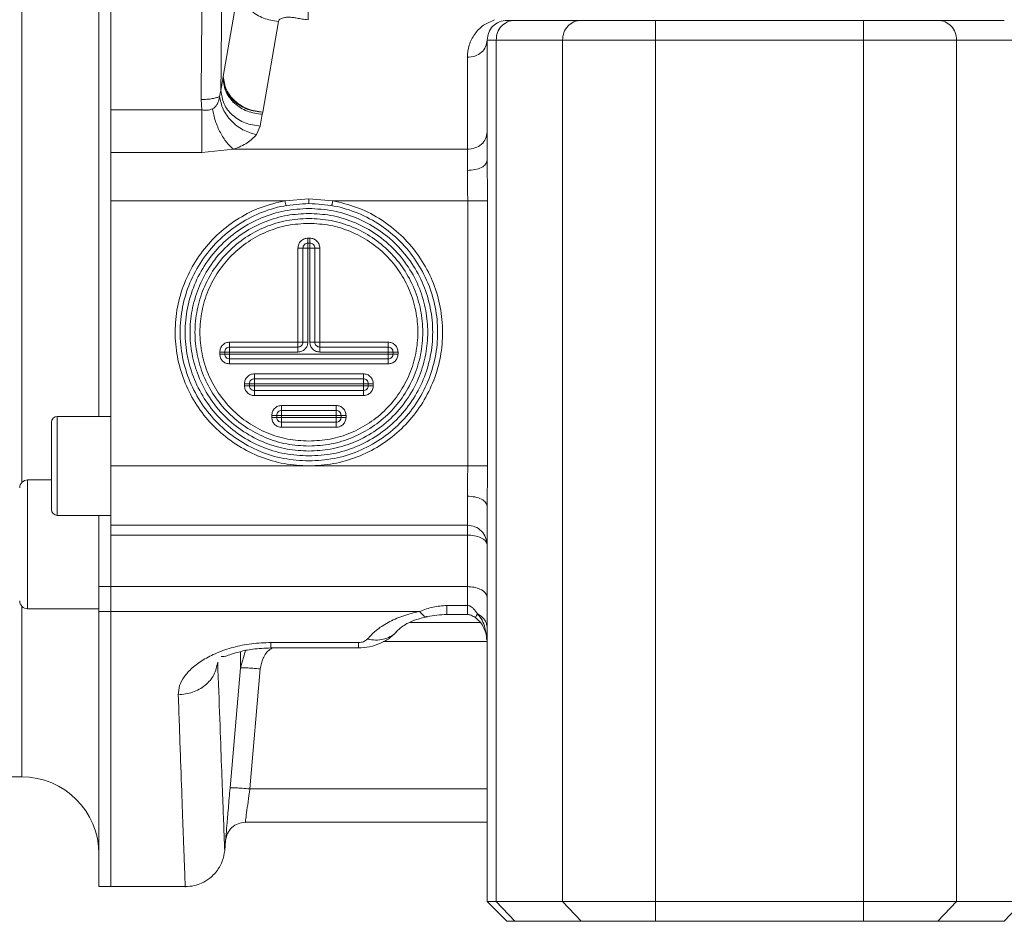
# Model space of a CAD drawing. Units: millimetres. Extents: x 0 to 1260, y 0 to 891.
# Drawn here: x 217 to 316, y 496 to 587 of the extents above; entities that cross this region are included whole.
import ezdxf

# ---------------------------------------------------------------- set-up
doc = ezdxf.new("R2010")
doc.units = ezdxf.units.MM
doc.header["$LTSCALE"] = 3
doc.linetypes.add('SLD-Durchgehend', pattern=[0])

msp = doc.modelspace()

# ---------------------------------------------------------------- linework, layer by layer
at = {"color": 7, "linetype": 'SLD-Durchgehend', "lineweight": 15}
for p, q in [((224.5985, 547.3578), (224.5985, 722.5538)), ((225.7985, 578.3179), (225.7985, 722.5538)), ((273.283, 587.3578), (266.5825, 587.3578)), ((301.7964, 587.3578), (280.8006, 587.3578)), ((316.0145, 587.3578), (309.3139, 587.3578)), ((263.7985, 585.3578), (263.7985, 573.2227)), ((225.7985, 574.0141), (225.7985, 578.3179)), ((225.7985, 574.0141), (225.7985, 569.1409)), ((225.7985, 542.3578), (225.7985, 569.1409)), ((245.6985, 564.8578), (245.8985, 564.8578)), ((245.1985, 554.8578), (245.1985, 564.3578)), ((246.3985, 564.3578), (246.3985, 554.8578)), ((237.2985, 553.6578), (237.2985, 553.8578)), ((237.7985, 554.3578), (244.6985, 554.3578)), ((246.8985, 554.3578), (253.7985, 554.3578)), ((254.2985, 553.8578), (254.2985, 553.6578)), ((253.7985, 553.1578), (237.7985, 553.1578)), ((240.2985, 551.1578), (251.2985, 551.1578)), ((239.7985, 550.4578), (239.7985, 550.6578)), ((251.2985, 549.9578), (240.2985, 549.9578)), ((251.7985, 550.6578), (251.7985, 550.4578)), ((243.0485, 547.9578), (248.5485, 547.9578)), ((225.7985, 547.3578), (220.3985, 547.3578)), ((242.5485, 547.2578), (242.5485, 547.4578)), ((249.0485, 547.4578), (249.0485, 547.2578)), ((219.7985, 546.7578), (219.7985, 537.9578)), ((248.5485, 546.7578), (243.0485, 546.7578)), ((225.7985, 536.3578), (225.7985, 542.3578)), ((219.7985, 540.9339), (217.3985, 540.9339)), ((263.7985, 538.276), (263.7985, 498.3578)), ((220.3985, 537.3578), (225.7985, 537.3578)), ((224.5985, 530.1618), (224.5985, 537.3578)), ((225.7985, 536.3578), (261.7985, 536.3578)), ((225.7985, 535.372), (225.7985, 536.3578)), ((225.7985, 530.1618), (225.7985, 535.372)), ((224.5985, 527.6638), (224.5985, 530.1618)), ((225.7985, 527.6638), (225.7985, 530.1618)), ((217.3985, 527.9339), (224.5985, 527.9339)), ((224.5985, 499.8578), (224.5985, 527.6638)), ((225.7985, 499.8578), (225.7985, 527.6638)), ((259.7193, 527.3469), (261.8022, 527.3469)), ((241.9685, 523.9714), (250.8008, 523.9714)), ((237.8416, 509.84), (238.8987, 521.9607)), ((112.9985, 510.9578), (216.7985, 510.9578)), ((239.3784, 506.3578), (263.7985, 506.3578)), ((237.299, 503.5092), (237.3885, 504.5321)), ((224.5985, 499.8578), (225.7985, 499.8578)), ((225.7985, 499.8578), (233.3143, 499.8578)), ((263.7985, 498.3578), (264.7031, 498.3578)), ((263.7985, 498.3578), (265.7985, 496.3578)), ((263.7985, 498.3578), (263.799, 498.3573)), ((264.7031, 498.3578), (271.4036, 498.3578)), ((301.7964, 498.3578), (280.8006, 498.3578)), ((317.8939, 498.3578), (311.1933, 498.3578)), ((266.5825, 496.3578), (273.283, 496.3578)), ((280.8006, 496.3578), (301.7964, 496.3578)), ((309.3139, 496.3578), (316.0145, 496.3578))]:
    msp.add_line(p, q, dxfattribs=at)
at = {"color": 8, "linetype": 'SLD-Durchgehend', "lineweight": 0}
for p, q in [((216.7985, 540.6631), (216.7985, 712.0525)), ((238.739, 590.8413), (237.1572, 581.6791)), ((242.7238, 587.2609), (241.142, 578.0899)), ((264.7031, 585.3578), (271.4036, 585.3578)), ((264.7031, 498.3578), (264.7031, 585.3578)), ((271.4036, 498.3578), (271.4036, 585.3578)), ((280.8006, 498.3578), (280.8006, 585.3578)), ((280.8006, 585.3578), (301.7964, 585.3578)), ((301.7964, 585.3578), (301.7964, 498.3578)), ((311.1933, 498.3578), (311.1933, 585.3578)), ((311.1933, 585.3578), (317.8939, 585.3578)), ((261.7985, 574.3371), (261.7985, 583.6258)), ((237.119, 581.449), (237.1572, 581.6791)), ((236.9131, 580.2588), (237.119, 581.449)), ((236.9131, 580.2588), (236.7783, 579.6842)), ((234.9748, 578.3179), (234.9164, 579.3706)), ((225.7985, 578.3179), (234.9748, 578.3179)), ((241.0938, 577.8686), (240.8879, 576.6776)), ((241.142, 578.0899), (241.0938, 577.8686)), ((240.8879, 576.6776), (240.4927, 575.8145)), ((234.9748, 574.0141), (225.7985, 574.0141)), ((238.1937, 574.3371), (234.9748, 574.0141)), ((238.1937, 574.3371), (261.7985, 574.3371)), ((225.7985, 569.1409), (243.3884, 569.1409)), ((243.3884, 569.1409), (245.7985, 569.3411)), ((245.7985, 569.3411), (248.2086, 569.1409)), ((248.2086, 569.1409), (261.8354, 569.1409)), ((261.8354, 569.1409), (261.8354, 542.3578)), ((263.8311, 569.1409), (263.8311, 542.3578)), ((245.8985, 565.3578), (245.6985, 565.3578)), ((244.6985, 564.3578), (244.6985, 554.8578)), ((245.6985, 554.8578), (245.6985, 564.3578)), ((245.8985, 564.3578), (245.6985, 564.3578)), ((245.8985, 564.3578), (245.8985, 554.8578)), ((246.8985, 554.8578), (246.8985, 564.3578)), ((244.6985, 554.8578), (237.7985, 554.8578)), ((253.7985, 554.8578), (246.8985, 554.8578)), ((236.7985, 553.8578), (236.7985, 553.6578)), ((237.7985, 553.6578), (237.7985, 553.8578)), ((237.7985, 553.8578), (244.6985, 553.8578)), ((246.8985, 553.8578), (253.7985, 553.8578)), ((253.7985, 553.8578), (253.7985, 553.6578)), ((254.7985, 553.6578), (254.7985, 553.8578)), ((253.7985, 553.6578), (237.7985, 553.6578)), ((237.7985, 552.6578), (253.7985, 552.6578)), ((251.2985, 551.6578), (240.2985, 551.6578)), ((239.2985, 550.6578), (239.2985, 550.4578)), ((240.2985, 550.6578), (251.2985, 550.6578)), ((240.2985, 550.4578), (240.2985, 550.6578)), ((251.2985, 550.4578), (240.2985, 550.4578)), ((251.2985, 550.4578), (251.2985, 550.6578)), ((252.2985, 550.4578), (252.2985, 550.6578)), ((240.2985, 549.4578), (251.2985, 549.4578)), ((248.5485, 548.4578), (243.0485, 548.4578)), ((220.3985, 547.3578), (220.3985, 537.3578)), ((242.0485, 547.4578), (242.0485, 547.2578)), ((243.0485, 547.2578), (243.0485, 547.4578)), ((243.0485, 547.4578), (248.5485, 547.4578)), ((248.5485, 547.2578), (243.0485, 547.2578)), ((248.5485, 547.2578), (248.5485, 547.4578)), ((249.5485, 547.2578), (249.5485, 547.4578)), ((243.0485, 546.2578), (248.5485, 546.2578)), ((245.7985, 542.3578), (225.7985, 542.3578)), ((261.8354, 542.3578), (245.7985, 542.3578)), ((217.3985, 540.9339), (217.3985, 527.9339)), ((261.7985, 535.372), (225.7985, 535.372)), ((261.7985, 530.1618), (261.7985, 535.372)), ((225.7985, 530.1618), (224.5985, 530.1618)), ((261.7985, 530.1618), (225.7985, 530.1618)), ((261.7985, 528.2638), (261.7985, 530.1618)), ((216.7985, 510.9578), (216.7985, 528.2048)), ((261.7985, 528.2638), (259.721, 528.2638)), ((224.5985, 527.6638), (225.7985, 527.6638)), ((225.7985, 527.6638), (256.9874, 527.6638)), ((255.942, 526.5319), (263.1184, 526.5319)), ((241.972, 524.5185), (250.7985, 524.5185)), ((263.7985, 524.6052), (253.3006, 524.6052)), ((239.3825, 523.6979), (238.8987, 521.9607)), ((240.8911, 521.8565), (239.834, 509.7357)), ((239.834, 509.7357), (263.7985, 509.7357)), ((266.5825, 496.3578), (264.7031, 498.3578)), ((273.283, 496.3578), (271.4036, 498.3578)), ((280.8006, 496.3578), (280.8006, 498.3578)), ((301.7964, 498.3578), (301.7964, 496.3578)), ((311.1933, 498.3578), (309.3139, 496.3578)), ((316.0145, 496.3578), (317.8939, 498.3578))]:
    msp.add_line(p, q, dxfattribs=at)
at = {"color": 7, "linetype": 'SLD-Durchgehend', "lineweight": 15}
for centre, radius, start, end in [((220.3985, 546.7578), 0.6, 90, 180), ((217.3985, 540.1339), 0.8, 90, 180), ((220.3985, 537.9578), 0.6, 180, 270), ((217.3985, 528.7339), 0.8, 180, 270), ((216.7985, 503.1578), 7.8, 0, 90)]:
    msp.add_arc(centre, radius, start, end, dxfattribs=at)
at = {"color": 8, "linetype": 'SLD-Durchgehend', "lineweight": 0}
for points, knots in [([(234.9164, 579.3706), (234.9535, 583.4304), (235.0271, 591.5079), (235.0988, 603.7874), (235.1414, 616.1022), (235.1516, 628.4698), (235.1303, 640.8811), (235.0845, 651.5426), (235.0277, 660.4584), (234.9708, 667.6745), (234.9027, 674.8916), (234.8235, 682.0949), (234.7158, 690.6494), (234.57, 700.5354), (234.3779, 711.7077), (234.2285, 718.9035), (234.1527, 722.5538)], [0, 0, 0, 0, 0.0842043, 0.1675349, 0.2499922, 0.3330873, 0.4164179, 0.4999845, 0.5490119, 0.5985279, 0.6485326, 0.699026, 0.7500084, 0.8308741, 0.9142046, 1, 1, 1, 1]), ([(237.1308, 617.3925), (237.1195, 613.2187), (237.097, 604.8705), (237.024, 592.4517), (236.9501, 584.3229), (236.9131, 580.2588)], [0, 0, 0, 0, 0.3333227, 0.666686, 1, 1, 1, 1]), ([(242.7238, 587.2609), (242.2068, 587.3342), (241.173, 587.4806), (239.8642, 588.3226), (238.9397, 589.4873), (238.8059, 590.3899), (238.739, 590.8413)], [0, 0, 0, 0, 0.24999995, 0.49999993, 0.74999985, 1, 1, 1, 1]), ([(245.7123, 587.4275), (245.511, 587.441), (245.1253, 587.4668), (244.6361, 587.5842), (244.1789, 587.6589), (243.7546, 587.6858), (243.3987, 587.6587), (243.1317, 587.5981), (242.9338, 587.517), (242.7758, 587.4036), (242.7415, 587.3094), (242.7238, 587.2609)], [0, 0, 0, 0, 0.1737081, 0.3327283, 0.4634116, 0.5869968, 0.6973917, 0.7685374, 0.8368143, 0.9159907, 1, 1, 1, 1]), ([(261.7985, 583.6258), (261.8336, 584.0395), (261.9013, 584.8374), (262.4695, 585.9281), (263.265, 586.8459), (264.157, 587.2481), (264.5549, 587.4275)], [0, 0, 0, 0, 0.2967753, 0.5722575, 0.8092322, 1, 1, 1, 1]), ([(241.142, 578.0899), (240.6272, 578.1495), (239.5911, 578.2696), (238.2711, 579.0627), (237.3302, 580.1696), (237.1893, 581.0231), (237.119, 581.449)], [0, 0, 0, 0, 0.2475293, 0.4981205, 0.7495742, 1, 1, 1, 1]), ([(234.9164, 579.3706), (235.116, 579.3732), (235.5153, 579.3786), (236.058, 579.4448), (236.5112, 579.5462), (236.6892, 579.6382), (236.7782, 579.6842)], [0, 0, 0, 0, 0.2498686, 0.5000051, 0.7498418, 1, 1, 1, 1]), ([(236.7783, 579.6842), (236.7782, 579.6789), (236.7781, 579.6726), (236.7604, 579.5047), (236.6737, 579.2287), (236.5359, 578.8545), (236.3328, 578.5771), (236.1479, 578.4728), (236.0591, 578.4228)], [0, 0, 0, 0, 0.0098581, 0.0116737, 0.3063112, 0.5650251, 0.7912525, 1, 1, 1, 1]), ([(240.4927, 575.8145), (240.0308, 575.949), (239.1068, 576.2179), (237.9189, 577.1626), (237.0458, 578.3651), (236.8675, 579.2445), (236.7783, 579.6842)], [0, 0, 0, 0, 0.2499989, 0.4999986, 0.7499989, 1, 1, 1, 1]), ([(236.0591, 578.4228), (235.9745, 578.3894), (235.8092, 578.3241), (235.4447, 578.2557), (235.1621, 578.2931), (234.9748, 578.3179)], [0, 0, 0, 0, 0.2613309, 0.5107307, 1, 1, 1, 1]), ([(236.0591, 578.4228), (236.147, 578.0101), (236.3228, 577.1847), (236.838, 575.9982), (237.477, 574.9756), (237.9548, 574.5499), (238.1937, 574.3371)], [0, 0, 0, 0, 0.250001, 0.5000014, 0.750001, 1, 1, 1, 1]), ([(240.4927, 575.8145), (240.2251, 575.5231), (239.6901, 574.9406), (238.6923, 574.5382), (238.1937, 574.3371)], [0, 0, 0, 0, 0.5002179, 1, 1, 1, 1]), ([(263.7985, 573.2227), (263.8048, 572.5774), (263.8176, 571.2768), (263.8266, 569.8565), (263.8311, 569.1409)], [0, 0, 0, 0, 0.4961887, 1, 1, 1, 1]), ([(261.8354, 569.1409), (261.8302, 569.6794), (261.8199, 570.7565), (261.8056, 571.7203), (261.7985, 572.2023)], [0, 0, 0, 0, 0.4999994, 1, 1, 1, 1]), ([(243.4776, 568.649), (243.4759, 568.6582), (243.4726, 568.6768), (243.4487, 568.8086), (243.4192, 568.9707), (243.3987, 569.0842), (243.3884, 569.1409)], [0, 0, 0, 0, 0.2796576, 0.5592029, 0.7796734, 1, 1, 1, 1]), ([(245.7985, 568.8578), (245.7985, 568.8668), (245.7985, 568.8849), (245.7985, 569.0135), (245.7985, 569.1725), (245.7985, 569.2849), (245.7985, 569.3411)], [0, 0, 0, 0, 0.2796724, 0.5592359, 0.7796876, 1, 1, 1, 1]), ([(248.2086, 569.1409), (248.1955, 569.0687), (248.1693, 568.9244), (248.14, 568.7627), (248.1225, 568.6662), (248.1204, 568.6547), (248.1193, 568.649)], [0, 0, 0, 0, 0.27965729, 0.55920244, 0.77967314, 1, 1, 1, 1]), ([(245.7985, 543.8578), (245.0666, 543.8967), (243.5589, 543.9769), (241.3224, 544.6446), (239.1718, 545.7516), (237.2528, 547.3125), (235.6939, 549.231), (234.5797, 551.3818), (233.9368, 553.6183), (233.7313, 555.8578), (233.9368, 558.0973), (234.5797, 560.3338), (235.6939, 562.4846), (237.2528, 564.4031), (239.1718, 565.964), (241.3224, 567.071), (243.5589, 567.7387), (245.0666, 567.8189), (245.7985, 567.8578)], [0, 0, 0, 0, 0.058258, 0.1200057, 0.1843204, 0.25, 0.3156796, 0.3799943, 0.441742, 0.5, 0.558258, 0.6200057, 0.6843204, 0.75, 0.8156796, 0.8799943, 0.941742, 1, 1, 1, 1]), ([(245.7985, 567.8578), (246.5304, 567.8189), (248.038, 567.7387), (250.2745, 567.071), (252.4251, 565.964), (254.3442, 564.4031), (255.9031, 562.4846), (257.0172, 560.3338), (257.6602, 558.0973), (257.8656, 555.8578), (257.6602, 553.6183), (257.0172, 551.3818), (255.9031, 549.231), (254.3442, 547.3125), (252.4251, 545.7516), (250.2745, 544.6446), (248.038, 543.9769), (246.5304, 543.8967), (245.7985, 543.8578)], [0, 0, 0, 0, 0.058258, 0.1200057, 0.1843204, 0.25, 0.3156796, 0.3799943, 0.441742, 0.5, 0.558258, 0.6200057, 0.6843204, 0.75, 0.8156796, 0.8799943, 0.941742, 1, 1, 1, 1]), ([(245.8985, 554.8578), (245.9119, 554.7321), (245.9327, 554.5377), (246.0573, 554.3047), (246.1866, 554.1455), (246.3457, 554.0164), (246.5787, 553.8919), (246.7727, 553.8712), (246.8985, 553.8578)], [0, 0, 0, 0, 0.23944324, 0.37006533, 0.50000008, 0.63059633, 0.76055676, 1, 1, 1, 1]), ([(261.7985, 539.2964), (261.7988, 539.4048), (261.7994, 539.5732), (261.8019, 539.7803), (261.8034, 539.8932), (261.8043, 539.952), (261.8048, 539.9821), (261.805, 539.9973), (261.8051, 540.0049), (261.8052, 540.0087), (261.8052, 540.0106), (261.8052, 540.0116), (261.8052, 540.0121), (261.8052, 540.0123), (261.8052, 540.0124), (261.8052, 540.0125), (261.8052, 540.0125), (261.8092, 540.2588), (261.8256, 541.0177), (261.8315, 541.822), (261.8354, 542.3578)], [0, 0, 0, 0, 0.1165727, 0.1813292, 0.215325, 0.2327271, 0.2415293, 0.2459556, 0.2481751, 0.2492864, 0.2498424, 0.2501206, 0.2502596, 0.2503292, 0.250364, 0.2503814, 0.2503901, 0.2503944, 0.5006501, 1, 1, 1, 1]), ([(263.8311, 542.3578), (263.8266, 541.6422), (263.8176, 540.2219), (263.8048, 538.9213), (263.7985, 538.276)], [0, 0, 0, 0, 0.5038078, 1, 1, 1, 1]), ([(261.7985, 535.372), (262.0429, 535.3588), (262.5426, 535.3318), (263.0904, 535.1503), (263.4374, 534.9513), (263.6402, 534.7707), (263.7725, 534.5696), (263.7898, 534.4285), (263.7985, 534.3578)], [0, 0, 0, 0, 0.2330637, 0.4764149, 0.603559, 0.7337314, 0.8666013, 1, 1, 1, 1]), ([(263.7985, 529.0947), (263.7608, 529.2513), (263.6854, 529.5645), (263.1496, 529.9152), (262.4904, 530.1245), (262.0291, 530.1493), (261.7985, 530.1618)], [0, 0, 0, 0, 0.2796575, 0.5592027, 0.7796733, 1, 1, 1, 1]), ([(259.721, 528.2638), (259.2567, 528.2281), (258.263, 528.1516), (257.4307, 527.8334), (256.9874, 527.6638)], [0, 0, 0, 0, 0.4672293, 1, 1, 1, 1]), ([(259.721, 528.2638), (259.721, 528.0543), (259.721, 527.6354), (259.721, 527.3559), (259.721, 527.378), (259.721, 527.3853)], [0, 0, 0, 0, 0.4013721, 0.8027442, 1, 1, 1, 1]), ([(261.7985, 528.2638), (261.8561, 528.2579), (261.9743, 528.2459), (262.1875, 528.1407), (262.5043, 527.877), (262.6988, 527.6052), (262.8305, 527.4212)], [0, 0, 0, 0, 0.1113691, 0.2282081, 0.47731454, 1, 1, 1, 1]), ([(261.7985, 527.3853), (261.7985, 527.378), (261.7985, 527.3559), (261.7985, 527.6354), (261.7985, 528.0543), (261.7985, 528.2638)], [0, 0, 0, 0, 0.1972558, 0.5986279, 1, 1, 1, 1]), ([(251.6965, 524.8549), (251.9753, 525.1563), (252.5317, 525.7578), (253.7564, 526.5532), (255.227, 527.2326), (256.4015, 527.5203), (256.9874, 527.6638)], [0, 0, 0, 0, 0.2517571, 0.5023085, 0.7517588, 1, 1, 1, 1]), ([(256.9874, 527.6638), (257.1061, 527.5168), (257.3436, 527.2228), (257.6072, 527.0766), (257.7271, 527.1356), (257.7535, 527.1486)], [0, 0, 0, 0, 0.4381815, 0.8763636, 1, 1, 1, 1]), ([(262.8305, 527.4212), (262.7593, 527.305), (262.6258, 527.0871), (262.6242, 527.0572), (262.6234, 527.0432)], [0, 0, 0, 0, 0.533388, 1, 1, 1, 1]), ([(263.7985, 525.9723), (263.7818, 526.134), (263.7485, 526.4577), (263.4569, 526.9983), (263.0677, 527.261), (262.8305, 527.4212)], [0, 0, 0, 0, 0.2804506, 0.5614003, 1, 1, 1, 1]), ([(263.7426, 524.8336), (263.7101, 525.2283), (263.6559, 525.8888), (263.3219, 526.7693), (262.9929, 527.2057), (262.8305, 527.4212)], [0, 0, 0, 0, 0.4293352, 0.7182627, 1, 1, 1, 1]), ([(254.7383, 525.7388), (254.6873, 525.6692), (254.4959, 525.4078), (254.0083, 525.0924), (253.3116, 524.8252), (252.5235, 524.7282), (251.9722, 524.8127), (251.6965, 524.8549)], [0, 0, 0, 0, 0.0832023, 0.3124005, 0.5415995, 0.7707994, 1, 1, 1, 1]), ([(232.6092, 519.2413), (232.6322, 519.5479), (232.6783, 520.1606), (233.1775, 521.0804), (233.9735, 521.964), (235.0824, 522.7809), (236.4769, 523.495), (238.1297, 524.057), (239.9897, 524.4424), (241.3119, 524.4932), (241.972, 524.5185)], [0, 0, 0, 0, 0.1262815, 0.2524361, 0.3782836, 0.5037087, 0.6285951, 0.7528857, 0.8766211, 1, 1, 1, 1]), ([(242.1057, 523.9714), (242.0188, 523.9211), (241.6113, 523.685), (241.1172, 522.9408), (240.9665, 522.218), (240.8911, 521.8565)], [0, 0, 0, 0, 0.11941896, 0.55963407, 1, 1, 1, 1]), ([(250.7985, 524.5185), (250.8895, 524.523), (251.0723, 524.532), (251.327, 524.6009), (251.5511, 524.7077), (251.6466, 524.8044), (251.6965, 524.8549)], [0, 0, 0, 0, 0.2303273, 0.4626562, 0.7189278, 1, 1, 1, 1]), ([(250.7985, 524.5185), (250.7985, 524.371), (250.7985, 524.0759), (250.7985, 523.9273), (250.7985, 523.9728), (250.7985, 523.9735)], [0, 0, 0, 0, 0.4961482, 0.9922963, 1, 1, 1, 1]), ([(238.8987, 521.9607), (238.8987, 522.1943), (238.8987, 522.4842), (238.8987, 523.421), (238.8987, 523.6032)], [0, 0, 0, 0, 0.8054087, 1, 1, 1, 1]), ([(232.6092, 519.2413), (233.1046, 519.2928), (234.0955, 519.3958), (235.3697, 520.1467), (236.3064, 521.2231), (236.4981, 522.0976), (236.594, 522.5348)], [0, 0, 0, 0, 0.2499995, 0.4999994, 0.7499996, 1, 1, 1, 1]), ([(236.594, 522.5348), (236.6657, 520.5526), (236.8092, 516.5878), (236.9822, 511.8943), (237.1227, 508.1511), (237.2232, 505.4948), (237.2871, 503.82), (237.2951, 503.6128), (237.299, 503.5092)], [0, 0, 0, 0, 0.1666417, 0.3333251, 0.499985, 0.6666536, 0.8333272, 1, 1, 1, 1]), ([(233.3143, 499.8578), (233.3143, 499.8578), (233.3193, 499.7233), (233.3042, 500.1231), (233.2728, 500.9578), (233.2147, 502.5157), (233.1274, 504.8714), (233.0001, 508.3294), (232.8274, 513.084), (232.6825, 517.1715), (232.6092, 519.2413)], [0, 0, 0, 0, 0.0000001, 0.1237962, 0.2483992, 0.3738099, 0.5000287, 0.6623843, 0.8290411, 1, 1, 1, 1]), ([(237.3885, 504.5321), (237.3885, 504.5321), (237.3773, 504.3982), (237.4166, 504.8685), (237.5089, 505.9667), (237.6599, 507.7465), (237.781, 509.142), (237.8416, 509.84)], [0, 0, 0, 0, 0.0000015, 0.2498511, 0.4997678, 0.7497901, 1, 1, 1, 1]), ([(239.834, 509.7357), (239.7737, 509.2916), (239.6533, 508.4042), (239.5004, 507.2628), (239.4092, 506.5684), (239.37, 506.2762), (239.3809, 506.3579), (239.3809, 506.358)], [0, 0, 0, 0, 0.2506147, 0.5008181, 0.7557706, 0.9998392, 1, 1, 1, 1])]:
    msp.add_open_spline(points, degree=3, knots=knots, dxfattribs=at)
for points in [[(245.7123, 587.4275), (245.7123, 587.8922), (245.7123, 588.8217), (245.7123, 590.9313), (245.7123, 593.3016), (245.7123, 594.8605), (245.7123, 595.6399)], [(266.5825, 587.3578), (266.3362, 587.3277), (265.8437, 587.2676), (265.2225, 586.8051), (264.7878, 586.144), (264.7313, 585.6199), (264.7031, 585.3578)], [(271.4036, 585.3578), (271.4319, 585.6199), (271.4884, 586.144), (271.923, 586.8051), (272.5442, 587.2676), (273.0367, 587.3277), (273.283, 587.3578)], [(280.8006, 585.3578), (280.8006, 585.6199), (280.8006, 586.144), (280.8006, 586.8051), (280.8006, 587.2676), (280.8006, 587.3277), (280.8006, 587.3578)], [(301.7964, 585.3578), (301.7964, 585.6199), (301.7964, 586.144), (301.7964, 586.8051), (301.7964, 587.2676), (301.7964, 587.3277), (301.7964, 587.3578)], [(309.3139, 587.3578), (309.5602, 587.3277), (310.0528, 587.2676), (310.674, 586.8051), (311.1086, 586.144), (311.1651, 585.6199), (311.1933, 585.3578)], [(261.7985, 583.6258), (262.0606, 583.6518), (262.5847, 583.7039), (263.2458, 584.1044), (263.7083, 584.6769), (263.7684, 585.1308), (263.7985, 585.3578)], [(264.7031, 585.3578), (264.4401, 585.3578), (263.9142, 585.3578), (263.837, 585.3578), (263.7985, 585.3578)], [(271.4036, 585.3578), (271.8368, 585.3578), (272.7033, 585.3578), (274.9854, 585.3578), (277.7438, 585.3578), (279.7816, 585.3578), (280.8006, 585.3578)], [(311.1933, 585.3578), (310.7601, 585.3578), (309.8937, 585.3578), (307.6115, 585.3578), (304.8532, 585.3578), (302.8153, 585.3578), (301.7964, 585.3578)], [(237.1572, 581.6791), (237.2231, 581.227), (237.3548, 580.3228), (238.2789, 579.1549), (239.5889, 578.3104), (240.6243, 578.1634), (241.142, 578.0899)], [(237.119, 581.449), (237.1847, 580.998), (237.3161, 580.0961), (238.2379, 578.9311), (239.5446, 578.0886), (240.5774, 577.9419), (241.0938, 577.8686)], [(240.8879, 576.6776), (240.3714, 576.751), (239.3385, 576.8977), (238.0317, 577.7404), (237.1099, 578.9056), (236.9787, 579.8078), (236.9131, 580.2588)], [(234.9748, 578.3179), (234.9748, 577.9178), (234.9748, 577.1177), (234.9748, 575.9093), (234.9748, 574.8103), (234.9748, 574.2795), (234.9748, 574.0141)], [(263.7985, 576.0691), (263.7684, 575.8422), (263.7083, 575.3882), (263.2458, 574.8157), (262.5847, 574.4152), (262.0606, 574.3631), (261.7985, 574.3371)], [(261.7985, 572.2023), (261.7985, 572.6276), (261.7985, 573.4781), (261.7985, 574.0508), (261.7985, 574.3371)], [(261.7985, 572.2023), (262.0606, 572.2176), (262.5847, 572.2483), (263.2458, 572.4843), (263.7083, 572.8216), (263.7684, 573.089), (263.7985, 573.2227)], [(243.3884, 569.1409), (242.5766, 568.9483), (240.9532, 568.5629), (238.7056, 567.4291), (236.6946, 565.9324), (234.9963, 564.0827), (233.6667, 561.9542), (232.7519, 559.6167), (232.2829, 557.1509), (232.2758, 554.6409), (232.7309, 552.1725), (233.6325, 549.8301), (234.95, 547.6935), (236.6382, 545.8366), (238.6394, 544.3198), (240.8854, 543.2061), (243.2992, 542.4918), (244.9654, 542.4025), (245.7985, 542.3578)], [(245.7985, 542.3578), (246.6316, 542.4025), (248.2977, 542.4918), (250.7116, 543.2061), (252.9575, 544.3198), (254.9588, 545.8366), (256.647, 547.6935), (257.9644, 549.8301), (258.8661, 552.1725), (259.3212, 554.6409), (259.3141, 557.1509), (258.8451, 559.6167), (257.9303, 561.9542), (256.6007, 564.0827), (254.9024, 565.9324), (252.8913, 567.4291), (250.6438, 568.5629), (249.0203, 568.9483), (248.2086, 569.1409)], [(261.8354, 569.1409), (262.0865, 569.1409), (262.5886, 569.1409), (263.2315, 569.1409), (263.699, 569.1409), (263.787, 569.1409), (263.8311, 569.1409)], [(245.7985, 543.3578), (244.9804, 543.4043), (243.3441, 543.4974), (240.9841, 544.2407), (238.8091, 545.3959), (236.9027, 546.9624), (235.3381, 548.8683), (234.1755, 551.0435), (233.4596, 553.4034), (233.2179, 555.8578), (233.4596, 558.3122), (234.1755, 560.6722), (235.3381, 562.8473), (236.9027, 564.7532), (238.8091, 566.3197), (240.9841, 567.475), (243.3441, 568.2182), (244.9804, 568.3113), (245.7985, 568.3578)], [(245.7985, 568.3578), (246.6166, 568.3113), (248.2528, 568.2182), (250.6129, 567.475), (252.7879, 566.3197), (254.6943, 564.7532), (256.2589, 562.8473), (257.4214, 560.6722), (258.1373, 558.3122), (258.3791, 555.8578), (258.1373, 553.4034), (257.4214, 551.0435), (256.2589, 548.8683), (254.6943, 546.9624), (252.7879, 545.3959), (250.6129, 544.2407), (248.2528, 543.4974), (246.6166, 543.4043), (245.7985, 543.3578)], [(245.7985, 544.8578), (245.0785, 544.8987), (243.6387, 544.9806), (241.5618, 545.6347), (239.6478, 546.6513), (237.9702, 548.0299), (236.5934, 549.707), (235.5703, 551.6212), (234.9403, 553.698), (234.7276, 555.8578), (234.9403, 558.0176), (235.5703, 560.0944), (236.5934, 562.0086), (237.9702, 563.6858), (239.6478, 565.0643), (241.5618, 566.0809), (243.6387, 566.735), (245.0785, 566.8169), (245.7985, 566.8578)], [(245.7985, 566.8578), (246.5184, 566.8169), (247.9583, 566.735), (250.0351, 566.0809), (251.9492, 565.0643), (253.6268, 563.6858), (255.0036, 562.0086), (256.0267, 560.0944), (256.6567, 558.0176), (256.8694, 555.8578), (256.6567, 553.698), (256.0267, 551.6212), (255.0036, 549.707), (253.6268, 548.0299), (251.9492, 546.6513), (250.0351, 545.6347), (247.9583, 544.9806), (246.5184, 544.8987), (245.7985, 544.8578)], [(245.6985, 565.3578), (245.5674, 565.3428), (245.3054, 565.3127), (244.9748, 565.0815), (244.7436, 564.7509), (244.7135, 564.4888), (244.6985, 564.3578)], [(245.6985, 565.3578), (245.6985, 565.2923), (245.6985, 565.1612), (245.6985, 564.996), (245.6985, 564.8804), (245.6985, 564.8653), (245.6985, 564.8578)], [(245.6985, 564.3578), (245.6985, 564.4233), (245.6985, 564.5544), (245.6985, 564.7196), (245.6985, 564.8353), (245.6985, 564.8503), (245.6985, 564.8578)], [(245.8985, 565.3578), (245.8985, 565.2923), (245.8985, 565.1612), (245.8985, 564.996), (245.8985, 564.8804), (245.8985, 564.8653), (245.8985, 564.8578)], [(246.8985, 564.3578), (246.8835, 564.4888), (246.8534, 564.7509), (246.6221, 565.0815), (246.2916, 565.3127), (246.0295, 565.3428), (245.8985, 565.3578)], [(245.8985, 564.3578), (245.8985, 564.4233), (245.8985, 564.5544), (245.8985, 564.7196), (245.8985, 564.8353), (245.8985, 564.8503), (245.8985, 564.8578)], [(245.1985, 564.3578), (245.191, 564.3578), (245.1759, 564.3578), (245.0603, 564.3578), (244.895, 564.3578), (244.764, 564.3578), (244.6985, 564.3578)], [(245.1985, 564.3578), (245.206, 564.3578), (245.221, 564.3578), (245.3367, 564.3578), (245.5019, 564.3578), (245.633, 564.3578), (245.6985, 564.3578)], [(245.8985, 564.3578), (245.964, 564.3578), (246.095, 564.3578), (246.2603, 564.3578), (246.3759, 564.3578), (246.391, 564.3578), (246.3985, 564.3578)], [(246.8985, 564.3578), (246.833, 564.3578), (246.7019, 564.3578), (246.5367, 564.3578), (246.421, 564.3578), (246.406, 564.3578), (246.3985, 564.3578)], [(237.7985, 554.8578), (237.6674, 554.8428), (237.4054, 554.8127), (237.0748, 554.5815), (236.8436, 554.2509), (236.8135, 553.9888), (236.7985, 553.8578)], [(237.7985, 554.8578), (237.7985, 554.7923), (237.7985, 554.6612), (237.7985, 554.496), (237.7985, 554.3804), (237.7985, 554.3653), (237.7985, 554.3578)], [(245.6985, 554.8578), (245.6835, 554.7268), (245.6534, 554.4647), (245.4221, 554.1341), (245.0916, 553.9029), (244.8295, 553.8728), (244.6985, 553.8578)], [(245.1985, 554.8578), (245.191, 554.8578), (245.1759, 554.8578), (245.0603, 554.8578), (244.895, 554.8578), (244.764, 554.8578), (244.6985, 554.8578)], [(244.6985, 554.8578), (244.6985, 554.7923), (244.6985, 554.6612), (244.6985, 554.496), (244.6985, 554.3804), (244.6985, 554.3653), (244.6985, 554.3578)], [(245.1985, 554.8578), (245.206, 554.8578), (245.221, 554.8578), (245.3367, 554.8578), (245.5019, 554.8578), (245.633, 554.8578), (245.6985, 554.8578)], [(245.8985, 554.8578), (245.964, 554.8578), (246.095, 554.8578), (246.2603, 554.8578), (246.3759, 554.8578), (246.391, 554.8578), (246.3985, 554.8578)], [(246.8985, 554.8578), (246.833, 554.8578), (246.7019, 554.8578), (246.5367, 554.8578), (246.421, 554.8578), (246.406, 554.8578), (246.3985, 554.8578)], [(246.8985, 554.3578), (246.8985, 554.3653), (246.8985, 554.3804), (246.8985, 554.496), (246.8985, 554.6612), (246.8985, 554.7923), (246.8985, 554.8578)], [(253.7985, 554.8578), (253.7985, 554.7923), (253.7985, 554.6612), (253.7985, 554.496), (253.7985, 554.3804), (253.7985, 554.3653), (253.7985, 554.3578)], [(254.7985, 553.8578), (254.7835, 553.9888), (254.7534, 554.2509), (254.5221, 554.5815), (254.1916, 554.8127), (253.9295, 554.8428), (253.7985, 554.8578)], [(236.7985, 553.8578), (236.864, 553.8578), (236.995, 553.8578), (237.1603, 553.8578), (237.2759, 553.8578), (237.291, 553.8578), (237.2985, 553.8578)], [(237.7985, 553.8578), (237.733, 553.8578), (237.6019, 553.8578), (237.4367, 553.8578), (237.321, 553.8578), (237.306, 553.8578), (237.2985, 553.8578)], [(237.7985, 553.8578), (237.7985, 553.9233), (237.7985, 554.0544), (237.7985, 554.2196), (237.7985, 554.3353), (237.7985, 554.3503), (237.7985, 554.3578)], [(244.6985, 553.8578), (244.6985, 553.9233), (244.6985, 554.0544), (244.6985, 554.2196), (244.6985, 554.3353), (244.6985, 554.3503), (244.6985, 554.3578)], [(246.8985, 554.3578), (246.8985, 554.3503), (246.8985, 554.3353), (246.8985, 554.2196), (246.8985, 554.0544), (246.8985, 553.9233), (246.8985, 553.8578)], [(253.7985, 553.8578), (253.7985, 553.9233), (253.7985, 554.0544), (253.7985, 554.2196), (253.7985, 554.3353), (253.7985, 554.3503), (253.7985, 554.3578)], [(253.7985, 553.8578), (253.864, 553.8578), (253.995, 553.8578), (254.1603, 553.8578), (254.2759, 553.8578), (254.291, 553.8578), (254.2985, 553.8578)], [(254.7985, 553.8578), (254.733, 553.8578), (254.6019, 553.8578), (254.4367, 553.8578), (254.321, 553.8578), (254.306, 553.8578), (254.2985, 553.8578)], [(236.7985, 553.6578), (236.864, 553.6578), (236.995, 553.6578), (237.1603, 553.6578), (237.2759, 553.6578), (237.291, 553.6578), (237.2985, 553.6578)], [(236.7985, 553.6578), (236.8135, 553.5268), (236.8436, 553.2647), (237.0748, 552.9341), (237.4054, 552.7029), (237.6674, 552.6728), (237.7985, 552.6578)], [(237.7985, 553.6578), (237.733, 553.6578), (237.6019, 553.6578), (237.4367, 553.6578), (237.321, 553.6578), (237.306, 553.6578), (237.2985, 553.6578)], [(237.7985, 553.6578), (237.7985, 553.5923), (237.7985, 553.4612), (237.7985, 553.296), (237.7985, 553.1804), (237.7985, 553.1653), (237.7985, 553.1578)], [(237.7985, 552.6578), (237.7985, 552.7233), (237.7985, 552.8544), (237.7985, 553.0196), (237.7985, 553.1353), (237.7985, 553.1503), (237.7985, 553.1578)], [(253.7985, 553.6578), (253.864, 553.6578), (253.995, 553.6578), (254.1603, 553.6578), (254.2759, 553.6578), (254.291, 553.6578), (254.2985, 553.6578)], [(253.7985, 553.6578), (253.7985, 553.5923), (253.7985, 553.4612), (253.7985, 553.296), (253.7985, 553.1804), (253.7985, 553.1653), (253.7985, 553.1578)], [(253.7985, 552.6578), (253.9295, 552.6728), (254.1916, 552.7029), (254.5221, 552.9341), (254.7534, 553.2647), (254.7835, 553.5268), (254.7985, 553.6578)], [(253.7985, 552.6578), (253.7985, 552.7233), (253.7985, 552.8544), (253.7985, 553.0196), (253.7985, 553.1353), (253.7985, 553.1503), (253.7985, 553.1578)], [(254.7985, 553.6578), (254.733, 553.6578), (254.6019, 553.6578), (254.4367, 553.6578), (254.321, 553.6578), (254.306, 553.6578), (254.2985, 553.6578)], [(240.2985, 551.6578), (240.1674, 551.6428), (239.9054, 551.6127), (239.5748, 551.3815), (239.3436, 551.0509), (239.3135, 550.7888), (239.2985, 550.6578)], [(240.2985, 551.6578), (240.2985, 551.5923), (240.2985, 551.4612), (240.2985, 551.296), (240.2985, 551.1804), (240.2985, 551.1653), (240.2985, 551.1578)], [(240.2985, 550.6578), (240.2985, 550.7233), (240.2985, 550.8544), (240.2985, 551.0196), (240.2985, 551.1353), (240.2985, 551.1503), (240.2985, 551.1578)], [(251.2985, 551.1578), (251.2985, 551.1653), (251.2985, 551.1804), (251.2985, 551.296), (251.2985, 551.4612), (251.2985, 551.5923), (251.2985, 551.6578)], [(252.2985, 550.6578), (252.2835, 550.7888), (252.2534, 551.0509), (252.0221, 551.3815), (251.6916, 551.6127), (251.4295, 551.6428), (251.2985, 551.6578)], [(251.2985, 551.1578), (251.2985, 551.1503), (251.2985, 551.1353), (251.2985, 551.0196), (251.2985, 550.8544), (251.2985, 550.7233), (251.2985, 550.6578)], [(239.2985, 550.6578), (239.364, 550.6578), (239.495, 550.6578), (239.6603, 550.6578), (239.7759, 550.6578), (239.791, 550.6578), (239.7985, 550.6578)], [(239.2985, 550.4578), (239.364, 550.4578), (239.495, 550.4578), (239.6603, 550.4578), (239.7759, 550.4578), (239.791, 550.4578), (239.7985, 550.4578)], [(239.2985, 550.4578), (239.3135, 550.3268), (239.3436, 550.0647), (239.5748, 549.7341), (239.9054, 549.5029), (240.1674, 549.4728), (240.2985, 549.4578)], [(240.2985, 550.6578), (240.233, 550.6578), (240.1019, 550.6578), (239.9367, 550.6578), (239.821, 550.6578), (239.806, 550.6578), (239.7985, 550.6578)], [(240.2985, 550.4578), (240.233, 550.4578), (240.1019, 550.4578), (239.9367, 550.4578), (239.821, 550.4578), (239.806, 550.4578), (239.7985, 550.4578)], [(240.2985, 550.4578), (240.2985, 550.3923), (240.2985, 550.2612), (240.2985, 550.096), (240.2985, 549.9804), (240.2985, 549.9653), (240.2985, 549.9578)], [(240.2985, 549.4578), (240.2985, 549.5233), (240.2985, 549.6544), (240.2985, 549.8196), (240.2985, 549.9353), (240.2985, 549.9503), (240.2985, 549.9578)], [(251.2985, 550.6578), (251.364, 550.6578), (251.495, 550.6578), (251.6603, 550.6578), (251.7759, 550.6578), (251.791, 550.6578), (251.7985, 550.6578)], [(251.2985, 550.4578), (251.2985, 550.3923), (251.2985, 550.2612), (251.2985, 550.096), (251.2985, 549.9804), (251.2985, 549.9653), (251.2985, 549.9578)], [(251.2985, 550.4578), (251.364, 550.4578), (251.495, 550.4578), (251.6603, 550.4578), (251.7759, 550.4578), (251.791, 550.4578), (251.7985, 550.4578)], [(251.2985, 549.4578), (251.4295, 549.4728), (251.6916, 549.5029), (252.0221, 549.7341), (252.2534, 550.0647), (252.2835, 550.3268), (252.2985, 550.4578)], [(251.2985, 549.4578), (251.2985, 549.5233), (251.2985, 549.6544), (251.2985, 549.8196), (251.2985, 549.9353), (251.2985, 549.9503), (251.2985, 549.9578)], [(252.2985, 550.6578), (252.233, 550.6578), (252.1019, 550.6578), (251.9367, 550.6578), (251.821, 550.6578), (251.806, 550.6578), (251.7985, 550.6578)], [(252.2985, 550.4578), (252.233, 550.4578), (252.1019, 550.4578), (251.9367, 550.4578), (251.821, 550.4578), (251.806, 550.4578), (251.7985, 550.4578)], [(243.0485, 548.4578), (242.9174, 548.4428), (242.6554, 548.4127), (242.3248, 548.1815), (242.0936, 547.8509), (242.0635, 547.5888), (242.0485, 547.4578)], [(243.0485, 548.4578), (243.0485, 548.3923), (243.0485, 548.2612), (243.0485, 548.096), (243.0485, 547.9804), (243.0485, 547.9653), (243.0485, 547.9578)], [(243.0485, 547.4578), (243.0485, 547.5233), (243.0485, 547.6544), (243.0485, 547.8196), (243.0485, 547.9353), (243.0485, 547.9503), (243.0485, 547.9578)], [(248.5485, 547.9578), (248.5485, 547.9653), (248.5485, 547.9804), (248.5485, 548.096), (248.5485, 548.2612), (248.5485, 548.3923), (248.5485, 548.4578)], [(249.5485, 547.4578), (249.5335, 547.5888), (249.5034, 547.8509), (249.2721, 548.1815), (248.9416, 548.4127), (248.6795, 548.4428), (248.5485, 548.4578)], [(248.5485, 547.9578), (248.5485, 547.9503), (248.5485, 547.9353), (248.5485, 547.8196), (248.5485, 547.6544), (248.5485, 547.5233), (248.5485, 547.4578)], [(242.0485, 547.4578), (242.114, 547.4578), (242.245, 547.4578), (242.4103, 547.4578), (242.5259, 547.4578), (242.541, 547.4578), (242.5485, 547.4578)], [(242.0485, 547.2578), (242.114, 547.2578), (242.245, 547.2578), (242.4103, 547.2578), (242.5259, 547.2578), (242.541, 547.2578), (242.5485, 547.2578)], [(242.0485, 547.2578), (242.0635, 547.1268), (242.0936, 546.8647), (242.3248, 546.5341), (242.6554, 546.3029), (242.9174, 546.2728), (243.0485, 546.2578)], [(243.0485, 547.4578), (242.983, 547.4578), (242.8519, 547.4578), (242.6867, 547.4578), (242.571, 547.4578), (242.556, 547.4578), (242.5485, 547.4578)], [(243.0485, 547.2578), (242.983, 547.2578), (242.8519, 547.2578), (242.6867, 547.2578), (242.571, 547.2578), (242.556, 547.2578), (242.5485, 547.2578)], [(243.0485, 547.2578), (243.0485, 547.1923), (243.0485, 547.0612), (243.0485, 546.896), (243.0485, 546.7804), (243.0485, 546.7653), (243.0485, 546.7578)], [(248.5485, 547.4578), (248.614, 547.4578), (248.745, 547.4578), (248.9103, 547.4578), (249.0259, 547.4578), (249.041, 547.4578), (249.0485, 547.4578)], [(248.5485, 547.2578), (248.614, 547.2578), (248.745, 547.2578), (248.9103, 547.2578), (249.0259, 547.2578), (249.041, 547.2578), (249.0485, 547.2578)], [(248.5485, 547.2578), (248.5485, 547.1923), (248.5485, 547.0612), (248.5485, 546.896), (248.5485, 546.7804), (248.5485, 546.7653), (248.5485, 546.7578)], [(248.5485, 546.2578), (248.6795, 546.2728), (248.9416, 546.3029), (249.2721, 546.5341), (249.5034, 546.8647), (249.5335, 547.1268), (249.5485, 547.2578)], [(249.5485, 547.4578), (249.483, 547.4578), (249.3519, 547.4578), (249.1867, 547.4578), (249.071, 547.4578), (249.056, 547.4578), (249.0485, 547.4578)], [(249.5485, 547.2578), (249.483, 547.2578), (249.3519, 547.2578), (249.1867, 547.2578), (249.071, 547.2578), (249.056, 547.2578), (249.0485, 547.2578)], [(243.0485, 546.2578), (243.0485, 546.3233), (243.0485, 546.4544), (243.0485, 546.6196), (243.0485, 546.7353), (243.0485, 546.7503), (243.0485, 546.7578)], [(248.5485, 546.2578), (248.5485, 546.3233), (248.5485, 546.4544), (248.5485, 546.6196), (248.5485, 546.7353), (248.5485, 546.7503), (248.5485, 546.7578)], [(261.8354, 542.3578), (262.0865, 542.3578), (262.5886, 542.3578), (263.2315, 542.3578), (263.699, 542.3578), (263.787, 542.3578), (263.8311, 542.3578)], [(263.7985, 538.276), (263.7684, 538.4097), (263.7083, 538.6771), (263.2458, 539.0144), (262.5847, 539.2504), (262.0606, 539.2811), (261.7985, 539.2964)], [(261.7985, 536.3578), (261.7985, 536.3965), (261.7985, 536.4739), (261.7985, 537.0927), (261.7985, 538.0192), (261.7985, 538.8707), (261.7985, 539.2964)], [(261.7985, 536.3578), (261.7985, 536.3448), (261.7985, 536.3188), (261.7985, 536.111), (261.7985, 535.8001), (261.7985, 535.5147), (261.7985, 535.372)], [(241.972, 524.5185), (241.972, 524.3613), (241.972, 524.0467), (241.9719, 523.9966), (241.9719, 523.9715)], [(240.8911, 521.8565), (240.6313, 521.8781), (240.1118, 521.9213), (239.4554, 521.9624), (238.9938, 521.9797), (238.9304, 521.9671), (238.8987, 521.9607)], [(239.834, 509.7357), (239.5741, 509.7573), (239.0543, 509.8005), (238.3976, 509.8417), (237.9362, 509.859), (237.8731, 509.8463), (237.8416, 509.84)]]:
    msp.add_open_spline(points, degree=3, dxfattribs=at)
at = {"color": 7, "linetype": 'SLD-Durchgehend', "lineweight": 15}
for points in [[(263.7985, 585.3578), (263.8285, 585.6199), (263.8887, 586.144), (264.3512, 586.8051), (265.0123, 587.2676), (265.5364, 587.3277), (265.7985, 587.3578)], [(266.5825, 587.3578), (266.3546, 587.3578), (265.8987, 587.3578), (265.8319, 587.3578), (265.7985, 587.3578)], [(280.8006, 587.3578), (279.9854, 587.3578), (278.3551, 587.3578), (276.1485, 587.3578), (274.3227, 587.3578), (273.6296, 587.3578), (273.283, 587.3578)], [(309.3139, 587.3578), (308.9674, 587.3578), (308.2742, 587.3578), (306.4485, 587.3578), (304.2419, 587.3578), (302.6116, 587.3578), (301.7964, 587.3578)], [(245.7985, 542.8578), (244.9476, 542.9062), (243.246, 543.003), (240.7915, 543.776), (238.5295, 544.9774), (236.5468, 546.6066), (234.9197, 548.5887), (233.7106, 550.8509), (232.9661, 553.3053), (232.7147, 555.8578), (232.9661, 558.4103), (233.7106, 560.8647), (234.9197, 563.1269), (236.5468, 565.109), (238.5295, 566.7382), (240.7915, 567.9396), (243.246, 568.7127), (244.9476, 568.8094), (245.7985, 568.8578)], [(245.7985, 568.8578), (246.6493, 568.8094), (248.351, 568.7127), (250.8054, 567.9396), (253.0675, 566.7382), (255.0501, 565.109), (256.6773, 563.1269), (257.8863, 560.8647), (258.6309, 558.4103), (258.8823, 555.8578), (258.6309, 553.3053), (257.8863, 550.8509), (256.6773, 548.5887), (255.0501, 546.6066), (253.0675, 544.9774), (250.8054, 543.776), (248.351, 543.003), (246.6493, 542.9062), (245.7985, 542.8578)], [(245.7985, 544.3578), (245.0458, 544.4006), (243.5405, 544.4862), (241.3693, 545.17), (239.3682, 546.2328), (237.6143, 547.674), (236.1749, 549.4275), (235.1054, 551.4286), (234.4467, 553.5998), (234.2244, 555.8578), (234.4467, 558.1158), (235.1054, 560.287), (236.1749, 562.2881), (237.6143, 564.0416), (239.3682, 565.4828), (241.3693, 566.5456), (243.5405, 567.2294), (245.0458, 567.315), (245.7985, 567.3578)], [(245.7985, 567.3578), (246.5512, 567.315), (248.0565, 567.2294), (250.2277, 566.5456), (252.2287, 565.4828), (253.9826, 564.0416), (255.422, 562.2881), (256.4916, 560.287), (257.1502, 558.1158), (257.3726, 555.8578), (257.1502, 553.5998), (256.4916, 551.4286), (255.422, 549.4275), (253.9826, 547.674), (252.2287, 546.2328), (250.2277, 545.17), (248.0565, 544.4862), (246.5512, 544.4006), (245.7985, 544.3578)], [(245.1985, 564.3578), (245.206, 564.4233), (245.221, 564.5544), (245.3367, 564.7196), (245.5019, 564.8353), (245.633, 564.8503), (245.6985, 564.8578)], [(245.8985, 564.8578), (245.964, 564.8503), (246.095, 564.8353), (246.2603, 564.7196), (246.3759, 564.5544), (246.391, 564.4233), (246.3985, 564.3578)], [(245.1985, 554.8578), (245.191, 554.7923), (245.1759, 554.6612), (245.0603, 554.496), (244.895, 554.3804), (244.764, 554.3653), (244.6985, 554.3578)], [(246.8985, 554.3578), (246.833, 554.3653), (246.7019, 554.3804), (246.5367, 554.496), (246.421, 554.6612), (246.406, 554.7923), (246.3985, 554.8578)], [(237.2985, 553.8578), (237.306, 553.9233), (237.321, 554.0544), (237.4367, 554.2196), (237.6019, 554.3353), (237.733, 554.3503), (237.7985, 554.3578)], [(253.7985, 554.3578), (253.864, 554.3503), (253.995, 554.3353), (254.1603, 554.2196), (254.2759, 554.0544), (254.291, 553.9233), (254.2985, 553.8578)], [(237.7985, 553.1578), (237.733, 553.1653), (237.6019, 553.1804), (237.4367, 553.296), (237.321, 553.4612), (237.306, 553.5923), (237.2985, 553.6578)], [(254.2985, 553.6578), (254.291, 553.5923), (254.2759, 553.4612), (254.1603, 553.296), (253.995, 553.1804), (253.864, 553.1653), (253.7985, 553.1578)], [(239.7985, 550.6578), (239.806, 550.7233), (239.821, 550.8544), (239.9367, 551.0196), (240.1019, 551.1353), (240.233, 551.1503), (240.2985, 551.1578)], [(251.2985, 551.1578), (251.364, 551.1503), (251.495, 551.1353), (251.6603, 551.0196), (251.7759, 550.8544), (251.791, 550.7233), (251.7985, 550.6578)], [(240.2985, 549.9578), (240.233, 549.9653), (240.1019, 549.9804), (239.9367, 550.096), (239.821, 550.2612), (239.806, 550.3923), (239.7985, 550.4578)], [(251.7985, 550.4578), (251.791, 550.3923), (251.7759, 550.2612), (251.6603, 550.096), (251.495, 549.9804), (251.364, 549.9653), (251.2985, 549.9578)], [(242.5485, 547.4578), (242.556, 547.5233), (242.571, 547.6544), (242.6867, 547.8196), (242.8519, 547.9353), (242.983, 547.9503), (243.0485, 547.9578)], [(248.5485, 547.9578), (248.614, 547.9503), (248.745, 547.9353), (248.9103, 547.8196), (249.0259, 547.6544), (249.041, 547.5233), (249.0485, 547.4578)], [(243.0485, 546.7578), (242.983, 546.7653), (242.8519, 546.7804), (242.6867, 546.896), (242.571, 547.0612), (242.556, 547.1923), (242.5485, 547.2578)], [(249.0485, 547.2578), (249.041, 547.1923), (249.0259, 547.0612), (248.9103, 546.896), (248.745, 546.7804), (248.614, 546.7653), (248.5485, 546.7578)], [(263.7985, 534.3578), (263.7684, 534.6199), (263.7083, 535.144), (263.2458, 535.8051), (262.5847, 536.2676), (262.0606, 536.3277), (261.7985, 536.3578)]]:
    msp.add_open_spline(points, degree=3, dxfattribs=at)
for points, knots in [([(254.7779, 525.7499), (255.0193, 525.9701), (255.3903, 526.3085), (256.5189, 526.819), (257.3251, 527.0171), (257.7392, 527.1189)], [0, 0, 0, 0, 0.475358, 0.7304568, 1, 1, 1, 1]), ([(257.7615, 527.1226), (258.0779, 527.1839), (258.6975, 527.3038), (259.3847, 527.3328), (259.721, 527.347)], [0, 0, 0, 0, 0.5106947, 1, 1, 1, 1]), ([(261.7985, 527.347), (261.8258, 527.3464), (261.8779, 527.3453), (262.0103, 527.3253), (262.2737, 527.2461), (262.4741, 527.1205), (262.6158, 527.0317)], [0, 0, 0, 0, 0.1168075, 0.2224924, 0.4499962, 1, 1, 1, 1]), ([(262.6035, 527.0406), (262.7562, 526.9164), (263.0685, 526.6625), (263.4227, 526.1186), (263.681, 525.5016), (263.7503, 525.0543), (263.7851, 524.8295)], [0, 0, 0, 0, 0.23803187, 0.48665685, 0.74209467, 1, 1, 1, 1]), ([(250.7985, 523.9714), (251.1788, 523.995), (251.9432, 524.0425), (253.0607, 524.4221), (254.0427, 524.9788), (254.535, 525.495), (254.7773, 525.7492)], [0, 0, 0, 0, 0.2513497, 0.5051448, 0.7563328, 1, 1, 1, 1]), ([(236.9329, 523.0926), (237.0568, 523.0914), (237.3499, 523.0887), (238.4869, 523.5373), (240.1372, 523.889), (241.3313, 523.9427), (241.972, 523.9715)], [0, 0, 0, 0, 0.240223, 0.568256, 0.7683785, 1, 1, 1, 1]), ([(237.3868, 504.5127), (237.4332, 504.759), (237.5259, 505.2515), (237.9939, 505.8566), (238.6335, 506.2765), (239.1318, 506.3307), (239.3809, 506.3578)], [0, 0, 0, 0, 0.24996775, 0.49998371, 0.74998799, 1, 1, 1, 1]), ([(233.3143, 499.8578), (233.626, 499.8789), (234.1899, 499.9171), (235.0392, 500.2157), (235.9015, 500.7361), (236.6186, 501.523), (237.1284, 502.4909), (237.2388, 503.1497), (237.299, 503.5092)], [0, 0, 0, 0, 0.1576692, 0.2851783, 0.4523073, 0.6635577, 0.8164135, 1, 1, 1, 1]), ([(271.4036, 498.3578), (271.5853, 498.3581), (271.9524, 498.3586), (272.7787, 498.3576), (273.8431, 498.358), (275.1535, 498.3577), (276.6355, 498.3579), (278.1019, 498.3578), (279.5074, 498.3585), (280.3671, 498.358), (280.8006, 498.3578)], [0, 0, 0, 0, 0.1170861, 0.2366528, 0.372725, 0.5127432, 0.6488154, 0.7888337, 0.8935366, 1, 1, 1, 1]), ([(301.7964, 498.3578), (302.2732, 498.3581), (303.2368, 498.3586), (304.7231, 498.3576), (306.2296, 498.358), (307.6739, 498.3577), (308.9649, 498.3579), (309.9558, 498.3578), (310.7053, 498.3585), (311.0298, 498.358), (311.1933, 498.3578)], [0, 0, 0, 0, 0.1170861, 0.2366528, 0.372725, 0.5127432, 0.6488154, 0.7888337, 0.8935366, 1, 1, 1, 1]), ([(265.7985, 496.3578), (265.7994, 496.3578), (265.8013, 496.3578), (265.8163, 496.3578), (265.8402, 496.3578), (265.8739, 496.3578), (265.9172, 496.3578), (265.97, 496.3578), (266.0323, 496.3578), (266.1041, 496.3578), (266.184, 496.3578), (266.2715, 496.3578), (266.3663, 496.3578), (266.4691, 496.3578), (266.5447, 496.3578), (266.5825, 496.3578)], [0, 0, 0, 0, 0.0779711, 0.156, 0.2339711, 0.312, 0.389971, 0.4679999, 0.545971, 0.6239999, 0.701971, 0.7763523, 0.8507838, 0.9253666, 1, 1, 1, 1]), ([(273.283, 496.3578), (273.3702, 496.3578), (273.5446, 496.3578), (273.8799, 496.3578), (274.2654, 496.3578), (274.7042, 496.3578), (275.1103, 496.3578), (275.5439, 496.3578), (276.0042, 496.3578), (276.5949, 496.3578), (277.115, 496.3578), (277.6526, 496.3578), (278.2066, 496.3578), (278.7779, 496.3578), (279.38, 496.3578), (280.0154, 496.3578), (280.538, 496.3578), (280.8006, 496.3578)], [0, 0, 0, 0, 0.0730162, 0.1460304, 0.2190447, 0.2920606, 0.3650758, 0.401556, 0.4745708, 0.5475863, 0.6206011, 0.6570813, 0.7300965, 0.8031125, 0.8395927, 0.9194136, 1, 1, 1, 1]), ([(301.7964, 496.3578), (302.0343, 496.3578), (302.51, 496.3578), (303.218, 496.3578), (303.9147, 496.3578), (304.5946, 496.3578), (305.1425, 496.3578), (305.673, 496.3578), (306.1851, 496.3578), (306.7646, 496.3578), (307.2146, 496.3578), (307.6371, 496.3578), (308.0312, 496.3578), (308.3839, 496.3578), (308.7146, 496.3578), (309.0242, 496.3578), (309.2171, 496.3578), (309.3139, 496.3578)], [0, 0, 0, 0, 0.0730162, 0.1460304, 0.2190447, 0.2920606, 0.3650758, 0.401556, 0.4745708, 0.5475863, 0.6206011, 0.6570813, 0.7300965, 0.8031125, 0.8395927, 0.9194136, 1, 1, 1, 1])]:
    msp.add_open_spline(points, degree=3, knots=knots, dxfattribs=at)

doc.saveas('drawing.dxf')
